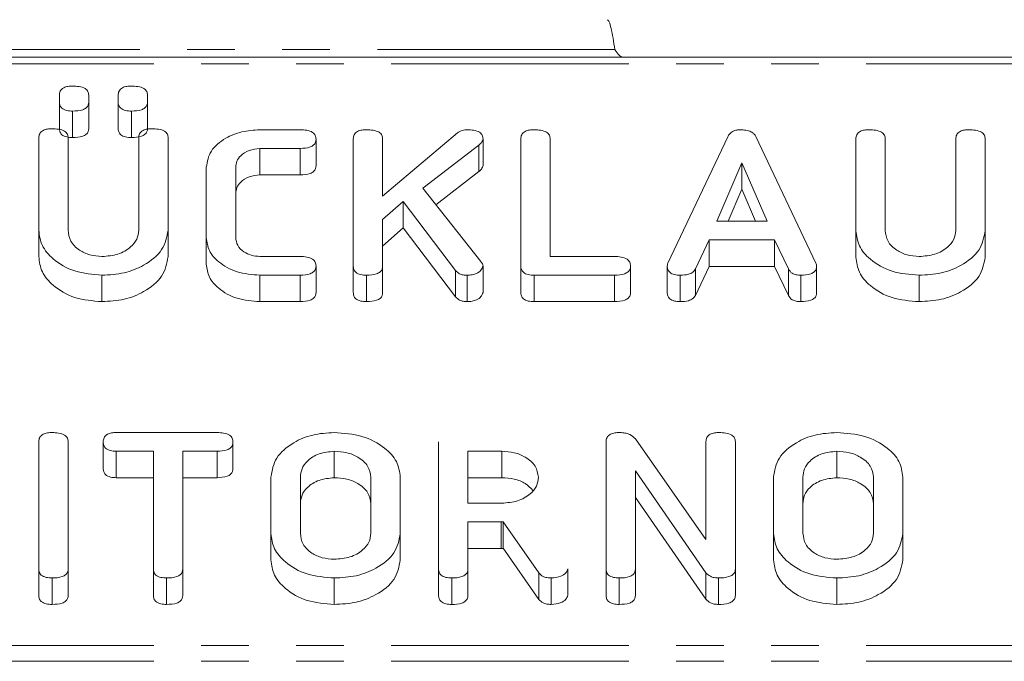
# Model space of a CAD drawing. Units: millimetres. Extents: x -1219 to 5851, y -1358 to -111.
# Drawn here: x 651 to 677, y -996 to -979 of the extents above; entities that cross this region are included whole.
import ezdxf

# ---------------------------------------------------------------- set-up
doc = ezdxf.new("R2010")
doc.units = ezdxf.units.MM
doc.linetypes.add('PHANTOM', pattern=[12.7, 6.35, -1.27, 1.27, -1.27, 1.27, -1.27])

msp = doc.modelspace()

# ---------------------------------------------------------------- linework, layer by layer
at = {"color": 7, "linetype": 'Continuous', "lineweight": 18}
for p, q in [((997.165, -979.623), (-8.835, -979.623)), ((651.744, -980.826), (651.744, -980.64)), ((652.529, -980.64), (652.529, -980.826)), ((653.315, -980.826), (653.315, -980.64)), ((654.101, -980.64), (654.101, -980.826)), ((651.744, -980.826), (651.744, -981.533)), ((652.529, -980.826), (652.529, -981.533)), ((653.315, -980.826), (653.315, -981.533)), ((654.101, -980.826), (654.101, -981.533)), ((652.097, -981.066), (652.097, -981.773)), ((653.669, -981.066), (653.669, -981.773)), ((651.194, -984.251), (651.194, -981.784)), ((651.979, -981.784), (651.979, -984.251)), ((653.865, -984.251), (653.865, -981.784)), ((654.651, -981.784), (654.651, -984.251)), ((657.105, -981.566), (658.179, -981.566)), ((660.386, -983.343), (662.383, -981.649)), ((668.01, -985.133), (669.609, -981.756)), ((670.364, -981.75), (671.966, -985.133)), ((658.605, -981.816), (658.605, -982.523)), ((659.601, -985.21), (659.601, -981.811)), ((660.386, -981.811), (660.386, -983.343)), ((662.955, -981.978), (661.463, -983.13)), ((662.955, -981.978), (662.955, -982.685)), ((663.07, -981.811), (663.07, -982.518)), ((664.079, -985.21), (664.079, -981.811)), ((664.865, -981.81), (664.865, -984.955)), ((673.036, -984.266), (673.036, -981.811)), ((673.822, -981.81), (673.822, -984.257)), ((675.708, -984.257), (675.708, -981.81)), ((676.494, -981.811), (676.494, -984.266)), ((658.179, -982.066), (657.105, -982.066)), ((657.105, -982.066), (657.105, -982.773)), ((658.179, -982.066), (658.179, -982.773)), ((655.672, -984.455), (655.672, -982.566)), ((656.458, -982.573), (656.458, -984.448)), ((669.988, -982.448), (669.32, -984.011)), ((670.662, -984.011), (669.988, -982.448)), ((669.988, -982.448), (669.988, -983.155)), ((658.179, -982.773), (657.105, -982.773)), ((662.955, -982.685), (661.81, -983.569)), ((661.463, -983.13), (663.011, -985.09)), ((669.988, -983.155), (669.623, -984.011)), ((670.357, -984.011), (669.988, -983.155)), ((660.93, -983.48), (660.386, -983.969)), ((662.336, -985.328), (660.93, -983.48)), ((660.93, -983.48), (660.93, -984.187)), ((660.386, -983.969), (660.386, -985.21)), ((669.32, -984.011), (670.662, -984.011)), ((651.194, -984.251), (651.194, -984.958)), ((654.651, -984.251), (654.651, -984.958)), ((660.93, -984.187), (660.386, -984.676)), ((662.336, -986.035), (660.93, -984.187)), ((673.036, -984.266), (673.036, -984.973)), ((676.494, -984.266), (676.494, -984.973)), ((655.672, -984.455), (655.672, -985.162)), ((669.114, -984.511), (668.746, -985.289)), ((670.862, -984.511), (669.114, -984.511)), ((669.114, -984.511), (669.114, -985.218)), ((671.232, -985.289), (670.862, -984.511)), ((670.862, -984.511), (670.862, -985.218)), ((657.105, -984.955), (658.179, -984.955)), ((658.605, -985.205), (658.605, -985.912)), ((659.601, -985.21), (659.601, -985.917)), ((660.386, -985.21), (660.386, -985.917)), ((663.07, -985.21), (663.07, -985.917)), ((664.079, -985.21), (664.079, -985.917)), ((664.865, -984.955), (666.586, -984.955)), ((667.012, -985.205), (667.012, -985.912)), ((667.994, -985.21), (667.994, -985.917)), ((671.988, -985.21), (671.988, -985.917)), ((652.883, -985.455), (652.883, -986.162)), ((657.105, -985.455), (657.105, -986.162)), ((658.179, -985.455), (657.105, -985.455)), ((658.179, -985.455), (658.179, -986.162)), ((659.954, -985.455), (659.954, -986.162)), ((662.336, -985.328), (662.336, -986.035)), ((662.644, -985.455), (662.644, -986.162)), ((666.586, -985.455), (664.433, -985.455)), ((664.433, -985.455), (664.433, -986.162)), ((666.586, -985.455), (666.586, -986.162)), ((668.342, -985.455), (668.342, -986.162)), ((669.114, -985.218), (668.746, -985.996)), ((668.746, -985.289), (668.746, -985.996)), ((670.862, -985.218), (669.114, -985.218)), ((671.232, -985.996), (670.862, -985.218)), ((671.232, -985.289), (671.232, -985.996)), ((671.562, -985.455), (671.562, -986.162)), ((674.726, -985.455), (674.726, -986.162)), ((658.179, -986.162), (657.105, -986.162)), ((666.586, -986.162), (664.433, -986.162)), ((653.264, -989.662), (655.959, -989.662)), ((651.194, -993.307), (651.194, -989.907)), ((651.979, -989.907), (651.979, -993.307)), ((652.916, -989.912), (652.916, -990.62)), ((656.385, -989.912), (656.385, -990.62)), ((661.879, -993.307), (661.879, -989.907)), ((666.358, -993.307), (666.358, -989.907)), ((667.144, -989.833), (669.029, -992.522)), ((669.029, -992.522), (669.029, -989.907)), ((669.815, -989.907), (669.815, -993.307)), ((654.258, -990.162), (653.264, -990.162)), ((653.264, -990.162), (653.264, -990.87)), ((654.258, -993.308), (654.258, -990.162)), ((655.959, -990.162), (655.044, -990.162)), ((655.044, -990.162), (655.044, -993.308)), ((655.959, -990.162), (655.959, -990.87)), ((659.09, -990.162), (659.09, -990.87)), ((663.569, -990.162), (662.665, -990.162)), ((662.665, -990.162), (662.665, -991.551)), ((663.569, -990.162), (663.569, -990.87)), ((672.526, -990.162), (672.526, -990.87)), ((669.029, -993.413), (667.144, -990.689)), ((667.144, -990.689), (667.144, -993.307)), ((654.258, -990.87), (653.264, -990.87)), ((655.959, -990.87), (655.044, -990.87)), ((657.401, -992.362), (657.401, -990.852)), ((658.186, -990.857), (658.186, -992.357)), ((660.072, -992.357), (660.072, -990.857)), ((660.858, -990.852), (660.858, -992.362)), ((663.569, -990.87), (662.665, -990.87)), ((670.836, -992.362), (670.836, -990.852)), ((671.622, -990.857), (671.622, -992.357)), ((673.508, -992.357), (673.508, -990.857)), ((674.294, -990.852), (674.294, -992.362)), ((669.029, -994.12), (667.144, -991.396)), ((662.665, -991.551), (663.569, -991.551)), ((663.556, -992.051), (662.665, -992.051)), ((662.665, -992.051), (662.665, -993.308)), ((664.558, -993.416), (663.605, -992.05)), ((663.605, -992.05), (663.605, -992.757)), ((657.401, -992.362), (657.401, -993.069)), ((660.858, -992.362), (660.858, -993.069)), ((670.836, -992.362), (670.836, -993.069)), ((674.294, -992.362), (674.294, -993.069)), ((663.556, -992.759), (662.665, -992.759)), ((664.558, -994.123), (663.605, -992.757)), ((651.194, -993.307), (651.194, -994.014)), ((651.979, -993.307), (651.979, -994.014)), ((654.258, -993.308), (654.258, -994.015)), ((655.044, -993.308), (655.044, -994.015)), ((661.879, -993.307), (661.879, -994.014)), ((662.665, -993.308), (662.665, -994.016)), ((665.336, -993.307), (665.336, -994.014)), ((666.358, -993.307), (666.358, -994.014)), ((667.144, -993.307), (667.144, -994.014)), ((669.815, -993.307), (669.815, -994.014)), ((651.547, -993.551), (651.547, -994.259)), ((654.611, -993.551), (654.611, -994.259)), ((659.09, -993.551), (659.09, -994.259)), ((662.233, -993.551), (662.233, -994.259)), ((664.558, -993.416), (664.558, -994.123)), ((664.891, -993.551), (664.891, -994.259)), ((666.711, -993.551), (666.711, -994.259)), ((669.029, -993.413), (669.029, -994.12)), ((669.366, -993.551), (669.366, -994.259)), ((672.526, -993.551), (672.526, -994.259))]:
    msp.add_line(p, q, dxfattribs=at)
at = {"color": 8, "linetype": 'PHANTOM', "lineweight": 18}
for p, q in [((666.594, -979.423), (571.736, -979.423)), ((997.165, -979.799), (-8.835, -979.799)), ((663.556, -992.051), (663.556, -992.759)), ((997.165, -995.354), (-8.835, -995.354)), ((997.165, -995.779), (-8.835, -995.779))]:
    msp.add_line(p, q, dxfattribs=at)
at = {"color": 7, "linetype": 'Continuous', "lineweight": 18}
for points in [[(666.393, -978.623), (666.41, -978.635), (666.443, -978.659), (666.494, -978.844), (666.544, -979.108), (666.578, -979.318), (666.594, -979.423)], [(666.594, -979.423), (666.612, -979.449), (666.647, -979.501), (666.7, -979.567), (666.752, -979.614), (666.787, -979.62), (666.805, -979.623)]]:
    msp.add_open_spline(points, degree=3, dxfattribs=at)
for points, knots in [([(651.744, -980.64), (651.747, -980.602), (651.753, -980.528), (651.845, -980.439), (651.973, -980.403), (652.056, -980.4), (652.097, -980.399)], [0, 0, 0, 0, 0.280647, 0.558464, 0.77892, 1, 1, 1, 1]), ([(652.097, -980.399), (652.156, -980.401), (652.273, -980.404), (652.43, -980.45), (652.52, -980.542), (652.526, -980.607), (652.529, -980.64)], [0, 0, 0, 0, 0.2810917, 0.5606005, 0.7798236, 1, 1, 1, 1]), ([(653.315, -980.64), (653.318, -980.602), (653.324, -980.528), (653.417, -980.439), (653.545, -980.403), (653.627, -980.4), (653.669, -980.399)], [0, 0, 0, 0, 0.280647, 0.558464, 0.77892, 1, 1, 1, 1]), ([(653.669, -980.399), (653.727, -980.401), (653.844, -980.404), (654.001, -980.45), (654.091, -980.542), (654.098, -980.607), (654.101, -980.64)], [0, 0, 0, 0, 0.281092, 0.5606, 0.779824, 1, 1, 1, 1]), ([(652.097, -981.066), (652.044, -981.064), (651.94, -981.061), (651.808, -981.003), (651.75, -980.913), (651.746, -980.855), (651.744, -980.826)], [0, 0, 0, 0, 0.280644, 0.558894, 0.778999, 1, 1, 1, 1]), ([(652.529, -980.826), (652.527, -980.853), (652.523, -980.909), (652.467, -980.985), (652.325, -981.057), (652.191, -981.062), (652.097, -981.066)], [0, 0, 0, 0, 0.18712, 0.374076, 0.561081, 1, 1, 1, 1]), ([(653.669, -981.066), (653.616, -981.064), (653.511, -981.061), (653.38, -981.003), (653.322, -980.913), (653.317, -980.855), (653.315, -980.826)], [0, 0, 0, 0, 0.280644, 0.558894, 0.778999, 1, 1, 1, 1]), ([(654.101, -980.826), (654.099, -980.853), (654.094, -980.909), (654.038, -980.985), (653.896, -981.057), (653.762, -981.062), (653.669, -981.066)], [0, 0, 0, 0, 0.18712, 0.374076, 0.561081, 1, 1, 1, 1]), ([(651.194, -981.784), (651.197, -981.746), (651.202, -981.671), (651.293, -981.58), (651.422, -981.542), (651.506, -981.54), (651.547, -981.538)], [0, 0, 0, 0, 0.280655, 0.558783, 0.779195, 1, 1, 1, 1]), ([(651.547, -981.538), (651.606, -981.54), (651.724, -981.544), (651.881, -981.591), (651.97, -981.685), (651.976, -981.751), (651.979, -981.784)], [0, 0, 0, 0, 0.280962, 0.560255, 0.77963, 1, 1, 1, 1]), ([(652.097, -981.773), (652.044, -981.771), (651.94, -981.768), (651.808, -981.71), (651.75, -981.62), (651.746, -981.562), (651.744, -981.533)], [0, 0, 0, 0, 0.280644, 0.558894, 0.778999, 1, 1, 1, 1]), ([(652.529, -981.533), (652.527, -981.56), (652.523, -981.616), (652.467, -981.692), (652.325, -981.764), (652.191, -981.769), (652.097, -981.773)], [0, 0, 0, 0, 0.18712, 0.374076, 0.561081, 1, 1, 1, 1]), ([(653.669, -981.773), (653.616, -981.771), (653.511, -981.768), (653.38, -981.71), (653.322, -981.62), (653.317, -981.562), (653.315, -981.533)], [0, 0, 0, 0, 0.280644, 0.558894, 0.778999, 1, 1, 1, 1]), ([(654.101, -981.533), (654.099, -981.56), (654.094, -981.616), (654.038, -981.692), (653.896, -981.764), (653.762, -981.769), (653.669, -981.773)], [0, 0, 0, 0, 0.18712, 0.374076, 0.561081, 1, 1, 1, 1]), ([(653.865, -981.784), (653.868, -981.746), (653.874, -981.671), (653.965, -981.58), (654.094, -981.542), (654.177, -981.54), (654.219, -981.538)], [0, 0, 0, 0, 0.280655, 0.558783, 0.779195, 1, 1, 1, 1]), ([(654.219, -981.538), (654.278, -981.54), (654.395, -981.544), (654.553, -981.591), (654.642, -981.685), (654.648, -981.751), (654.651, -981.784)], [0, 0, 0, 0, 0.280962, 0.560255, 0.77963, 1, 1, 1, 1]), ([(655.672, -982.566), (655.698, -982.418), (655.748, -982.121), (656.144, -981.797), (656.61, -981.596), (656.94, -981.576), (657.105, -981.566)], [0, 0, 0, 0, 0.27945, 0.559204, 0.779586, 1, 1, 1, 1]), ([(658.179, -981.566), (658.238, -981.568), (658.356, -981.571), (658.512, -981.622), (658.596, -981.717), (658.602, -981.783), (658.605, -981.816)], [0, 0, 0, 0, 0.2809972, 0.5601382, 0.7796431, 1, 1, 1, 1]), ([(659.601, -981.811), (659.604, -981.773), (659.61, -981.698), (659.7, -981.607), (659.83, -981.57), (659.913, -981.567), (659.954, -981.566)], [0, 0, 0, 0, 0.28069, 0.558482, 0.779094, 1, 1, 1, 1]), ([(659.954, -981.566), (660.013, -981.568), (660.131, -981.572), (660.289, -981.618), (660.377, -981.712), (660.383, -981.778), (660.386, -981.811)], [0, 0, 0, 0, 0.280942, 0.560394, 0.779762, 1, 1, 1, 1]), ([(662.383, -981.649), (662.425, -981.622), (662.5, -981.575), (662.6, -981.569), (662.644, -981.566)], [0, 0, 0, 0, 0.559213, 1, 1, 1, 1]), ([(662.644, -981.566), (662.703, -981.568), (662.819, -981.572), (662.976, -981.619), (663.061, -981.713), (663.067, -981.778), (663.07, -981.811)], [0, 0, 0, 0, 0.280887, 0.560236, 0.779793, 1, 1, 1, 1]), ([(664.079, -981.811), (664.082, -981.773), (664.088, -981.698), (664.179, -981.607), (664.308, -981.57), (664.391, -981.567), (664.433, -981.566)], [0, 0, 0, 0, 0.28069, 0.558482, 0.779094, 1, 1, 1, 1]), ([(664.433, -981.566), (664.492, -981.568), (664.609, -981.572), (664.767, -981.618), (664.856, -981.711), (664.862, -981.777), (664.865, -981.81)], [0, 0, 0, 0, 0.280919, 0.560343, 0.779744, 1, 1, 1, 1]), ([(669.609, -981.756), (669.625, -981.727), (669.658, -981.67), (669.745, -981.605), (669.849, -981.571), (669.918, -981.568), (669.953, -981.566)], [0, 0, 0, 0, 0.280377, 0.559971, 0.780006, 1, 1, 1, 1]), ([(669.953, -981.566), (670.002, -981.568), (670.1, -981.571), (670.229, -981.61), (670.319, -981.674), (670.349, -981.725), (670.364, -981.75)], [0, 0, 0, 0, 0.280335, 0.559983, 0.779865, 1, 1, 1, 1]), ([(673.036, -981.811), (673.04, -981.773), (673.046, -981.698), (673.136, -981.607), (673.265, -981.57), (673.348, -981.567), (673.39, -981.566)], [0, 0, 0, 0, 0.28069, 0.558482, 0.779094, 1, 1, 1, 1]), ([(673.39, -981.566), (673.449, -981.568), (673.566, -981.572), (673.724, -981.618), (673.813, -981.711), (673.819, -981.777), (673.822, -981.81)], [0, 0, 0, 0, 0.280919, 0.560343, 0.779744, 1, 1, 1, 1]), ([(675.708, -981.81), (675.711, -981.772), (675.717, -981.697), (675.808, -981.607), (675.937, -981.57), (676.02, -981.567), (676.061, -981.566)], [0, 0, 0, 0, 0.280643, 0.55852, 0.779119, 1, 1, 1, 1]), ([(676.061, -981.566), (676.12, -981.568), (676.238, -981.572), (676.396, -981.618), (676.484, -981.712), (676.49, -981.778), (676.494, -981.811)], [0, 0, 0, 0, 0.280942, 0.560394, 0.779762, 1, 1, 1, 1]), ([(658.605, -981.816), (658.603, -981.844), (658.599, -981.9), (658.546, -981.977), (658.409, -982.056), (658.274, -982.062), (658.179, -982.066)], [0, 0, 0, 0, 0.187429, 0.374616, 0.561334, 1, 1, 1, 1]), ([(663.07, -981.811), (663.06, -981.846), (663.041, -981.909), (662.981, -981.956), (662.955, -981.978)], [0, 0, 0, 0, 0.557735, 1, 1, 1, 1]), ([(657.105, -982.066), (657.005, -982.077), (656.805, -982.1), (656.592, -982.241), (656.473, -982.405), (656.463, -982.517), (656.458, -982.573)], [0, 0, 0, 0, 0.278779, 0.558891, 0.779359, 1, 1, 1, 1]), ([(658.605, -982.523), (658.603, -982.551), (658.599, -982.607), (658.546, -982.684), (658.409, -982.763), (658.274, -982.769), (658.179, -982.773)], [0, 0, 0, 0, 0.187429, 0.374616, 0.561334, 1, 1, 1, 1]), ([(663.07, -982.518), (663.06, -982.553), (663.041, -982.616), (662.981, -982.663), (662.955, -982.685)], [0, 0, 0, 0, 0.557735, 1, 1, 1, 1]), ([(657.105, -982.773), (657.005, -982.784), (656.805, -982.807), (656.592, -982.948), (656.473, -983.112), (656.463, -983.224), (656.458, -983.28)], [0, 0, 0, 0, 0.278779, 0.558891, 0.779359, 1, 1, 1, 1]), ([(652.883, -985.455), (652.633, -985.434), (652.133, -985.391), (651.587, -985.06), (651.246, -984.668), (651.211, -984.39), (651.194, -984.251)], [0, 0, 0, 0, 0.2795153, 0.5593011, 0.7796086, 1, 1, 1, 1]), ([(651.979, -984.251), (651.991, -984.351), (652.013, -984.55), (652.25, -984.781), (652.552, -984.93), (652.773, -984.947), (652.883, -984.955)], [0, 0, 0, 0, 0.280291, 0.559592, 0.779855, 1, 1, 1, 1]), ([(654.651, -984.251), (654.616, -984.431), (654.545, -984.792), (654.061, -985.184), (653.486, -985.421), (653.084, -985.444), (652.883, -985.455)], [0, 0, 0, 0, 0.279207, 0.559182, 0.77947, 1, 1, 1, 1]), ([(652.883, -984.955), (653.029, -984.943), (653.322, -984.92), (653.644, -984.727), (653.837, -984.495), (653.856, -984.332), (653.865, -984.251)], [0, 0, 0, 0, 0.279685, 0.559284, 0.779495, 1, 1, 1, 1]), ([(674.726, -985.455), (674.477, -985.435), (673.979, -985.394), (673.429, -985.07), (673.089, -984.68), (673.054, -984.404), (673.036, -984.266)], [0, 0, 0, 0, 0.279616, 0.559364, 0.779619, 1, 1, 1, 1]), ([(673.822, -984.257), (673.834, -984.356), (673.859, -984.554), (674.096, -984.783), (674.397, -984.93), (674.616, -984.947), (674.726, -984.955)], [0, 0, 0, 0, 0.2802, 0.559623, 0.779931, 1, 1, 1, 1]), ([(674.726, -984.955), (674.871, -984.943), (675.163, -984.92), (675.484, -984.729), (675.679, -984.5), (675.698, -984.338), (675.708, -984.257)], [0, 0, 0, 0, 0.279674, 0.559307, 0.779507, 1, 1, 1, 1]), ([(676.494, -984.266), (676.459, -984.445), (676.389, -984.804), (675.901, -985.192), (675.325, -985.422), (674.926, -985.444), (674.726, -985.455)], [0, 0, 0, 0, 0.279192, 0.559097, 0.779436, 1, 1, 1, 1]), ([(657.105, -985.455), (656.895, -985.438), (656.475, -985.403), (656.008, -985.133), (655.717, -984.805), (655.687, -984.572), (655.672, -984.455)], [0, 0, 0, 0, 0.279627, 0.55944, 0.779708, 1, 1, 1, 1]), ([(656.458, -984.448), (656.467, -984.52), (656.484, -984.662), (656.654, -984.827), (656.868, -984.935), (657.026, -984.948), (657.105, -984.955)], [0, 0, 0, 0, 0.280106, 0.559566, 0.780034, 1, 1, 1, 1]), ([(652.883, -986.162), (652.633, -986.141), (652.133, -986.098), (651.587, -985.767), (651.246, -985.375), (651.211, -985.097), (651.194, -984.958)], [0, 0, 0, 0, 0.279515, 0.559301, 0.779609, 1, 1, 1, 1]), ([(654.651, -984.958), (654.616, -985.138), (654.545, -985.499), (654.061, -985.891), (653.486, -986.128), (653.084, -986.151), (652.883, -986.162)], [0, 0, 0, 0, 0.279207, 0.559182, 0.77947, 1, 1, 1, 1]), ([(657.105, -986.162), (656.895, -986.145), (656.475, -986.111), (656.008, -985.84), (655.717, -985.512), (655.687, -985.279), (655.672, -985.162)], [0, 0, 0, 0, 0.279627, 0.55944, 0.779708, 1, 1, 1, 1]), ([(658.179, -984.955), (658.238, -984.957), (658.356, -984.96), (658.512, -985.011), (658.596, -985.106), (658.602, -985.172), (658.605, -985.205)], [0, 0, 0, 0, 0.280997, 0.560138, 0.779643, 1, 1, 1, 1]), ([(658.605, -985.205), (658.603, -985.233), (658.599, -985.289), (658.546, -985.366), (658.409, -985.445), (658.274, -985.451), (658.179, -985.455)], [0, 0, 0, 0, 0.187429, 0.374616, 0.561334, 1, 1, 1, 1]), ([(659.954, -985.455), (659.901, -985.453), (659.796, -985.449), (659.664, -985.389), (659.607, -985.298), (659.603, -985.24), (659.601, -985.21)], [0, 0, 0, 0, 0.280562, 0.558819, 0.778919, 1, 1, 1, 1]), ([(660.386, -985.21), (660.384, -985.238), (660.38, -985.294), (660.325, -985.371), (660.184, -985.446), (660.049, -985.451), (659.954, -985.455)], [0, 0, 0, 0, 0.187111, 0.374065, 0.561233, 1, 1, 1, 1]), ([(663.07, -985.21), (663.056, -985.249), (663.028, -985.326), (662.91, -985.406), (662.777, -985.449), (662.689, -985.453), (662.644, -985.455)], [0, 0, 0, 0, 0.277748, 0.558317, 0.77914, 1, 1, 1, 1]), ([(663.011, -985.09), (663.028, -985.111), (663.058, -985.149), (663.067, -985.191), (663.07, -985.21)], [0, 0, 0, 0, 0.560116, 1, 1, 1, 1]), ([(664.433, -985.455), (664.38, -985.453), (664.274, -985.449), (664.143, -985.389), (664.086, -985.298), (664.082, -985.24), (664.079, -985.21)], [0, 0, 0, 0, 0.280562, 0.558819, 0.778919, 1, 1, 1, 1]), ([(666.586, -984.955), (666.645, -984.957), (666.763, -984.96), (666.919, -985.011), (667.003, -985.106), (667.009, -985.172), (667.012, -985.205)], [0, 0, 0, 0, 0.280997, 0.560138, 0.779643, 1, 1, 1, 1]), ([(667.012, -985.205), (667.01, -985.233), (667.006, -985.289), (666.954, -985.366), (666.816, -985.445), (666.681, -985.451), (666.586, -985.455)], [0, 0, 0, 0, 0.187429, 0.374616, 0.561334, 1, 1, 1, 1]), ([(667.994, -985.21), (667.996, -985.196), (667.998, -985.17), (668.006, -985.144), (668.01, -985.133)], [0, 0, 0, 0, 0.559857, 1, 1, 1, 1]), ([(668.342, -985.455), (668.289, -985.453), (668.184, -985.449), (668.055, -985.388), (668.001, -985.298), (667.996, -985.239), (667.994, -985.21)], [0, 0, 0, 0, 0.280531, 0.558946, 0.779232, 1, 1, 1, 1]), ([(671.988, -985.21), (671.986, -985.238), (671.981, -985.293), (671.928, -985.37), (671.789, -985.445), (671.656, -985.451), (671.562, -985.455)], [0, 0, 0, 0, 0.187209, 0.374324, 0.561364, 1, 1, 1, 1]), ([(671.966, -985.133), (671.972, -985.147), (671.984, -985.172), (671.987, -985.199), (671.988, -985.21)], [0, 0, 0, 0, 0.559556, 1, 1, 1, 1]), ([(674.726, -986.162), (674.477, -986.142), (673.979, -986.101), (673.429, -985.778), (673.089, -985.387), (673.054, -985.111), (673.036, -984.973)], [0, 0, 0, 0, 0.279616, 0.559364, 0.779619, 1, 1, 1, 1]), ([(676.494, -984.973), (676.459, -985.152), (676.389, -985.511), (675.901, -985.899), (675.325, -986.129), (674.926, -986.151), (674.726, -986.162)], [0, 0, 0, 0, 0.279192, 0.559097, 0.779436, 1, 1, 1, 1]), ([(662.644, -985.455), (662.609, -985.454), (662.539, -985.451), (662.421, -985.413), (662.368, -985.36), (662.336, -985.328)], [0, 0, 0, 0, 0.2806752, 0.5615341, 1, 1, 1, 1]), ([(668.746, -985.289), (668.726, -985.32), (668.686, -985.38), (668.537, -985.446), (668.416, -985.452), (668.342, -985.455)], [0, 0, 0, 0, 0.27963, 0.559709, 1, 1, 1, 1]), ([(671.562, -985.455), (671.521, -985.453), (671.44, -985.45), (671.305, -985.4), (671.259, -985.331), (671.232, -985.289)], [0, 0, 0, 0, 0.281482, 0.56211, 1, 1, 1, 1]), ([(658.605, -985.912), (658.603, -985.94), (658.599, -985.996), (658.546, -986.073), (658.409, -986.152), (658.274, -986.158), (658.179, -986.162)], [0, 0, 0, 0, 0.187429, 0.374616, 0.561334, 1, 1, 1, 1]), ([(659.954, -986.162), (659.901, -986.16), (659.796, -986.156), (659.664, -986.096), (659.607, -986.006), (659.603, -985.947), (659.601, -985.917)], [0, 0, 0, 0, 0.280562, 0.558819, 0.778919, 1, 1, 1, 1]), ([(660.386, -985.917), (660.384, -985.945), (660.38, -986.001), (660.325, -986.078), (660.184, -986.153), (660.049, -986.158), (659.954, -986.162)], [0, 0, 0, 0, 0.187111, 0.374065, 0.561233, 1, 1, 1, 1]), ([(663.07, -985.917), (663.056, -985.956), (663.028, -986.034), (662.91, -986.113), (662.777, -986.156), (662.689, -986.16), (662.644, -986.162)], [0, 0, 0, 0, 0.2777478, 0.5583166, 0.7791402, 1, 1, 1, 1]), ([(664.433, -986.162), (664.38, -986.16), (664.274, -986.156), (664.143, -986.096), (664.086, -986.006), (664.082, -985.947), (664.079, -985.917)], [0, 0, 0, 0, 0.280562, 0.558819, 0.778919, 1, 1, 1, 1]), ([(667.012, -985.912), (667.01, -985.94), (667.006, -985.996), (666.954, -986.073), (666.816, -986.152), (666.681, -986.158), (666.586, -986.162)], [0, 0, 0, 0, 0.187429, 0.374616, 0.561334, 1, 1, 1, 1]), ([(668.342, -986.162), (668.289, -986.16), (668.184, -986.156), (668.055, -986.095), (668.001, -986.005), (667.996, -985.947), (667.994, -985.917)], [0, 0, 0, 0, 0.280531, 0.558946, 0.779232, 1, 1, 1, 1]), ([(668.746, -985.996), (668.726, -986.027), (668.686, -986.088), (668.537, -986.153), (668.416, -986.159), (668.342, -986.162)], [0, 0, 0, 0, 0.27963, 0.559709, 1, 1, 1, 1]), ([(671.562, -986.162), (671.521, -986.16), (671.44, -986.157), (671.305, -986.107), (671.259, -986.038), (671.232, -985.996)], [0, 0, 0, 0, 0.281482, 0.56211, 1, 1, 1, 1]), ([(671.988, -985.917), (671.986, -985.945), (671.981, -986), (671.928, -986.077), (671.789, -986.152), (671.656, -986.158), (671.562, -986.162)], [0, 0, 0, 0, 0.187209, 0.374324, 0.561364, 1, 1, 1, 1]), ([(662.644, -986.162), (662.609, -986.161), (662.539, -986.158), (662.421, -986.12), (662.368, -986.067), (662.336, -986.035)], [0, 0, 0, 0, 0.280675, 0.561534, 1, 1, 1, 1]), ([(651.194, -989.907), (651.197, -989.87), (651.203, -989.795), (651.293, -989.704), (651.423, -989.666), (651.506, -989.664), (651.547, -989.662)], [0, 0, 0, 0, 0.28069, 0.558482, 0.779094, 1, 1, 1, 1]), ([(651.547, -989.662), (651.606, -989.664), (651.724, -989.668), (651.882, -989.714), (651.97, -989.808), (651.976, -989.874), (651.979, -989.907)], [0, 0, 0, 0, 0.280942, 0.560394, 0.779762, 1, 1, 1, 1]), ([(652.916, -989.912), (652.919, -989.875), (652.925, -989.8), (653.01, -989.707), (653.139, -989.666), (653.222, -989.664), (653.264, -989.662)], [0, 0, 0, 0, 0.280624, 0.558888, 0.779095, 1, 1, 1, 1]), ([(655.959, -989.662), (656.019, -989.664), (656.136, -989.668), (656.293, -989.718), (656.377, -989.814), (656.383, -989.879), (656.385, -989.912)], [0, 0, 0, 0, 0.280997, 0.560138, 0.779643, 1, 1, 1, 1]), ([(657.401, -990.852), (657.43, -990.676), (657.489, -990.324), (657.952, -989.938), (658.504, -989.698), (658.895, -989.674), (659.09, -989.662)], [0, 0, 0, 0, 0.2795041, 0.5592802, 0.7796228, 1, 1, 1, 1]), ([(659.09, -989.662), (659.345, -989.68), (659.856, -989.716), (660.429, -990.037), (660.798, -990.427), (660.838, -990.71), (660.858, -990.852)], [0, 0, 0, 0, 0.279907, 0.559537, 0.779815, 1, 1, 1, 1]), ([(666.358, -989.907), (666.361, -989.869), (666.368, -989.793), (666.464, -989.702), (666.596, -989.666), (666.68, -989.664), (666.723, -989.662)], [0, 0, 0, 0, 0.280637, 0.558203, 0.778986, 1, 1, 1, 1]), ([(666.723, -989.662), (666.77, -989.665), (666.865, -989.669), (667.025, -989.72), (667.099, -989.79), (667.144, -989.833)], [0, 0, 0, 0, 0.280559, 0.561319, 1, 1, 1, 1]), ([(669.029, -989.907), (669.032, -989.87), (669.038, -989.795), (669.129, -989.704), (669.258, -989.666), (669.341, -989.664), (669.383, -989.662)], [0, 0, 0, 0, 0.28069, 0.558482, 0.779094, 1, 1, 1, 1]), ([(669.383, -989.662), (669.442, -989.664), (669.559, -989.668), (669.718, -989.714), (669.805, -989.808), (669.812, -989.874), (669.815, -989.907)], [0, 0, 0, 0, 0.280942, 0.560394, 0.779762, 1, 1, 1, 1]), ([(670.836, -990.852), (670.866, -990.676), (670.925, -990.324), (671.387, -989.938), (671.939, -989.698), (672.33, -989.674), (672.526, -989.662)], [0, 0, 0, 0, 0.279504, 0.55928, 0.779623, 1, 1, 1, 1]), ([(672.526, -989.662), (672.781, -989.68), (673.291, -989.716), (673.865, -990.037), (674.234, -990.427), (674.274, -990.71), (674.294, -990.852)], [0, 0, 0, 0, 0.279907, 0.559537, 0.779815, 1, 1, 1, 1]), ([(653.264, -990.162), (653.21, -990.16), (653.104, -990.156), (652.975, -990.092), (652.922, -990.001), (652.918, -989.942), (652.916, -989.912)], [0, 0, 0, 0, 0.280655, 0.558783, 0.779195, 1, 1, 1, 1]), ([(656.385, -989.912), (656.383, -989.94), (656.379, -989.996), (656.327, -990.074), (656.19, -990.152), (656.054, -990.158), (655.959, -990.162)], [0, 0, 0, 0, 0.187429, 0.374616, 0.561334, 1, 1, 1, 1]), ([(659.09, -990.162), (658.951, -990.177), (658.674, -990.206), (658.376, -990.398), (658.208, -990.625), (658.194, -990.779), (658.186, -990.857)], [0, 0, 0, 0, 0.279288, 0.55915, 0.779392, 1, 1, 1, 1]), ([(660.072, -990.857), (660.056, -990.754), (660.023, -990.549), (659.755, -990.322), (659.432, -990.183), (659.204, -990.169), (659.09, -990.162)], [0, 0, 0, 0, 0.279656, 0.559345, 0.779527, 1, 1, 1, 1]), ([(664.551, -990.857), (664.534, -990.754), (664.501, -990.549), (664.233, -990.322), (663.911, -990.183), (663.683, -990.169), (663.569, -990.162)], [0, 0, 0, 0, 0.279656, 0.559345, 0.779527, 1, 1, 1, 1]), ([(672.526, -990.162), (672.387, -990.177), (672.109, -990.206), (671.811, -990.398), (671.643, -990.625), (671.629, -990.779), (671.622, -990.857)], [0, 0, 0, 0, 0.279288, 0.55915, 0.779392, 1, 1, 1, 1]), ([(673.508, -990.857), (673.491, -990.754), (673.459, -990.549), (673.19, -990.322), (672.868, -990.183), (672.64, -990.169), (672.526, -990.162)], [0, 0, 0, 0, 0.279656, 0.559345, 0.779527, 1, 1, 1, 1]), ([(653.264, -990.87), (653.21, -990.867), (653.104, -990.863), (652.975, -990.799), (652.922, -990.708), (652.918, -990.649), (652.916, -990.62)], [0, 0, 0, 0, 0.280655, 0.558783, 0.779195, 1, 1, 1, 1]), ([(656.385, -990.62), (656.383, -990.647), (656.379, -990.703), (656.327, -990.781), (656.19, -990.859), (656.054, -990.865), (655.959, -990.87)], [0, 0, 0, 0, 0.187429, 0.374616, 0.561334, 1, 1, 1, 1]), ([(659.09, -990.87), (658.951, -990.884), (658.674, -990.913), (658.376, -991.105), (658.208, -991.332), (658.194, -991.487), (658.186, -991.564)], [0, 0, 0, 0, 0.279288, 0.55915, 0.779392, 1, 1, 1, 1]), ([(660.072, -991.564), (660.056, -991.461), (660.023, -991.256), (659.755, -991.029), (659.432, -990.89), (659.204, -990.876), (659.09, -990.87)], [0, 0, 0, 0, 0.279656, 0.559345, 0.779527, 1, 1, 1, 1]), ([(663.569, -991.551), (663.714, -991.54), (664.004, -991.517), (664.326, -991.327), (664.522, -991.099), (664.541, -990.938), (664.551, -990.857)], [0, 0, 0, 0, 0.279682, 0.55935, 0.779537, 1, 1, 1, 1]), ([(664.401, -991.212), (664.339, -991.146), (664.214, -991.013), (663.908, -990.891), (663.682, -990.877), (663.569, -990.87)], [0, 0, 0, 0, 0.328479, 0.664018, 1, 1, 1, 1]), ([(672.526, -990.87), (672.387, -990.884), (672.109, -990.913), (671.811, -991.105), (671.643, -991.332), (671.629, -991.487), (671.622, -991.564)], [0, 0, 0, 0, 0.279288, 0.55915, 0.779392, 1, 1, 1, 1]), ([(673.508, -991.564), (673.491, -991.461), (673.459, -991.256), (673.19, -991.029), (672.868, -990.89), (672.64, -990.876), (672.526, -990.87)], [0, 0, 0, 0, 0.279656, 0.559345, 0.779527, 1, 1, 1, 1]), ([(663.605, -992.05), (663.603, -992.05), (663.587, -992.052), (663.571, -992.051), (663.556, -992.051)], [0, 0, 0, 0, 0.1255703, 1, 1, 1, 1]), ([(659.09, -993.551), (658.841, -993.531), (658.344, -993.49), (657.793, -993.167), (657.453, -992.777), (657.418, -992.5), (657.401, -992.362)], [0, 0, 0, 0, 0.279616, 0.559364, 0.779619, 1, 1, 1, 1]), ([(658.186, -992.357), (658.199, -992.456), (658.223, -992.653), (658.46, -992.881), (658.762, -993.026), (658.981, -993.043), (659.09, -993.051)], [0, 0, 0, 0, 0.279945, 0.559259, 0.779759, 1, 1, 1, 1]), ([(659.09, -993.051), (659.235, -993.04), (659.526, -993.017), (659.847, -992.827), (660.043, -992.599), (660.063, -992.438), (660.072, -992.357)], [0, 0, 0, 0, 0.2796816, 0.5593503, 0.7795369, 1, 1, 1, 1]), ([(660.858, -992.362), (660.823, -992.541), (660.754, -992.901), (660.265, -993.288), (659.69, -993.519), (659.29, -993.541), (659.09, -993.551)], [0, 0, 0, 0, 0.279192, 0.559097, 0.779436, 1, 1, 1, 1]), ([(672.526, -993.551), (672.277, -993.531), (671.779, -993.49), (671.229, -993.167), (670.889, -992.777), (670.854, -992.5), (670.836, -992.362)], [0, 0, 0, 0, 0.279616, 0.559364, 0.779619, 1, 1, 1, 1]), ([(671.622, -992.357), (671.635, -992.456), (671.659, -992.653), (671.896, -992.881), (672.198, -993.026), (672.416, -993.043), (672.526, -993.051)], [0, 0, 0, 0, 0.279945, 0.559259, 0.779759, 1, 1, 1, 1]), ([(672.526, -993.051), (672.671, -993.04), (672.961, -993.017), (673.283, -992.827), (673.479, -992.599), (673.498, -992.438), (673.508, -992.357)], [0, 0, 0, 0, 0.279682, 0.55935, 0.779537, 1, 1, 1, 1]), ([(674.294, -992.362), (674.259, -992.541), (674.189, -992.901), (673.701, -993.288), (673.125, -993.519), (672.726, -993.541), (672.526, -993.551)], [0, 0, 0, 0, 0.279192, 0.559097, 0.779436, 1, 1, 1, 1]), ([(663.605, -992.757), (663.603, -992.758), (663.587, -992.759), (663.571, -992.759), (663.556, -992.759)], [0, 0, 0, 0, 0.12557, 1, 1, 1, 1]), ([(659.09, -994.259), (658.841, -994.238), (658.344, -994.198), (657.793, -993.874), (657.453, -993.484), (657.418, -993.207), (657.401, -993.069)], [0, 0, 0, 0, 0.279616, 0.559364, 0.779619, 1, 1, 1, 1]), ([(660.858, -993.069), (660.823, -993.249), (660.754, -993.608), (660.265, -993.995), (659.69, -994.226), (659.29, -994.248), (659.09, -994.259)], [0, 0, 0, 0, 0.279192, 0.559097, 0.779436, 1, 1, 1, 1]), ([(672.526, -994.259), (672.277, -994.238), (671.779, -994.198), (671.229, -993.874), (670.889, -993.484), (670.854, -993.207), (670.836, -993.069)], [0, 0, 0, 0, 0.279616, 0.559364, 0.779619, 1, 1, 1, 1]), ([(674.294, -993.069), (674.259, -993.249), (674.189, -993.608), (673.701, -993.995), (673.125, -994.226), (672.726, -994.248), (672.526, -994.259)], [0, 0, 0, 0, 0.279192, 0.559097, 0.779436, 1, 1, 1, 1]), ([(651.547, -993.551), (651.494, -993.549), (651.388, -993.545), (651.257, -993.485), (651.2, -993.395), (651.196, -993.336), (651.194, -993.307)], [0, 0, 0, 0, 0.280562, 0.5588186, 0.7789186, 1, 1, 1, 1]), ([(651.979, -993.307), (651.977, -993.335), (651.973, -993.39), (651.918, -993.468), (651.777, -993.542), (651.642, -993.548), (651.547, -993.551)], [0, 0, 0, 0, 0.187111, 0.374065, 0.561233, 1, 1, 1, 1]), ([(654.611, -993.551), (654.559, -993.549), (654.453, -993.545), (654.321, -993.486), (654.264, -993.396), (654.26, -993.337), (654.258, -993.308)], [0, 0, 0, 0, 0.280533, 0.558586, 0.778856, 1, 1, 1, 1]), ([(655.044, -993.308), (655.041, -993.335), (655.037, -993.391), (654.982, -993.468), (654.841, -993.542), (654.706, -993.548), (654.611, -993.551)], [0, 0, 0, 0, 0.187224, 0.374223, 0.561081, 1, 1, 1, 1]), ([(662.233, -993.551), (662.18, -993.549), (662.074, -993.545), (661.943, -993.485), (661.886, -993.395), (661.882, -993.336), (661.879, -993.307)], [0, 0, 0, 0, 0.280562, 0.558819, 0.778919, 1, 1, 1, 1]), ([(662.665, -993.308), (662.663, -993.336), (662.658, -993.392), (662.603, -993.469), (662.462, -993.543), (662.327, -993.548), (662.233, -993.551)], [0, 0, 0, 0, 0.1869977, 0.3739096, 0.5610665, 1, 1, 1, 1]), ([(665.336, -993.307), (665.322, -993.346), (665.292, -993.425), (665.131, -993.529), (664.982, -993.543), (664.891, -993.551)], [0, 0, 0, 0, 0.278465, 0.560357, 1, 1, 1, 1]), ([(666.711, -993.551), (666.658, -993.549), (666.553, -993.545), (666.421, -993.485), (666.364, -993.395), (666.36, -993.336), (666.358, -993.307)], [0, 0, 0, 0, 0.280562, 0.558819, 0.778919, 1, 1, 1, 1]), ([(667.144, -993.307), (667.141, -993.335), (667.137, -993.39), (667.083, -993.468), (666.941, -993.542), (666.806, -993.548), (666.711, -993.551)], [0, 0, 0, 0, 0.187111, 0.374065, 0.561233, 1, 1, 1, 1]), ([(669.815, -993.307), (669.812, -993.335), (669.807, -993.392), (669.748, -993.47), (669.599, -993.542), (669.462, -993.548), (669.366, -993.551)], [0, 0, 0, 0, 0.187204, 0.373898, 0.560903, 1, 1, 1, 1]), ([(664.891, -993.551), (664.853, -993.55), (664.778, -993.546), (664.649, -993.509), (664.592, -993.451), (664.558, -993.416)], [0, 0, 0, 0, 0.280851, 0.561627, 1, 1, 1, 1]), ([(669.366, -993.551), (669.328, -993.55), (669.251, -993.546), (669.123, -993.504), (669.065, -993.447), (669.029, -993.413)], [0, 0, 0, 0, 0.28056, 0.561348, 1, 1, 1, 1]), ([(651.547, -994.259), (651.494, -994.257), (651.388, -994.252), (651.257, -994.193), (651.2, -994.102), (651.196, -994.043), (651.194, -994.014)], [0, 0, 0, 0, 0.280562, 0.558819, 0.778919, 1, 1, 1, 1]), ([(651.979, -994.014), (651.977, -994.042), (651.973, -994.097), (651.918, -994.175), (651.777, -994.249), (651.642, -994.255), (651.547, -994.259)], [0, 0, 0, 0, 0.187111, 0.374065, 0.561233, 1, 1, 1, 1]), ([(654.611, -994.259), (654.559, -994.256), (654.453, -994.252), (654.321, -994.193), (654.264, -994.103), (654.26, -994.044), (654.258, -994.015)], [0, 0, 0, 0, 0.280533, 0.558586, 0.778856, 1, 1, 1, 1]), ([(655.044, -994.015), (655.041, -994.043), (655.037, -994.098), (654.982, -994.175), (654.841, -994.249), (654.706, -994.255), (654.611, -994.259)], [0, 0, 0, 0, 0.187224, 0.374223, 0.561081, 1, 1, 1, 1]), ([(662.233, -994.259), (662.18, -994.257), (662.074, -994.252), (661.943, -994.193), (661.886, -994.102), (661.882, -994.043), (661.879, -994.014)], [0, 0, 0, 0, 0.280562, 0.558819, 0.778919, 1, 1, 1, 1]), ([(662.665, -994.016), (662.663, -994.043), (662.658, -994.099), (662.603, -994.176), (662.462, -994.25), (662.327, -994.255), (662.233, -994.259)], [0, 0, 0, 0, 0.186998, 0.37391, 0.561067, 1, 1, 1, 1]), ([(664.891, -994.259), (664.853, -994.257), (664.778, -994.253), (664.649, -994.216), (664.592, -994.158), (664.558, -994.123)], [0, 0, 0, 0, 0.280851, 0.561627, 1, 1, 1, 1]), ([(665.336, -994.014), (665.322, -994.053), (665.292, -994.132), (665.131, -994.236), (664.982, -994.25), (664.891, -994.259)], [0, 0, 0, 0, 0.278465, 0.560357, 1, 1, 1, 1]), ([(666.711, -994.259), (666.658, -994.257), (666.553, -994.252), (666.421, -994.193), (666.364, -994.102), (666.36, -994.043), (666.358, -994.014)], [0, 0, 0, 0, 0.280562, 0.558819, 0.778919, 1, 1, 1, 1]), ([(667.144, -994.014), (667.141, -994.042), (667.137, -994.097), (667.083, -994.175), (666.941, -994.249), (666.806, -994.255), (666.711, -994.259)], [0, 0, 0, 0, 0.187111, 0.374065, 0.561233, 1, 1, 1, 1]), ([(669.366, -994.259), (669.328, -994.257), (669.251, -994.253), (669.123, -994.212), (669.065, -994.154), (669.029, -994.12)], [0, 0, 0, 0, 0.2805599, 0.5613478, 1, 1, 1, 1]), ([(669.815, -994.014), (669.812, -994.042), (669.807, -994.099), (669.748, -994.178), (669.599, -994.249), (669.462, -994.255), (669.366, -994.259)], [0, 0, 0, 0, 0.187204, 0.373898, 0.560903, 1, 1, 1, 1])]:
    msp.add_open_spline(points, degree=3, knots=knots, dxfattribs=at)

doc.saveas('drawing.dxf')
